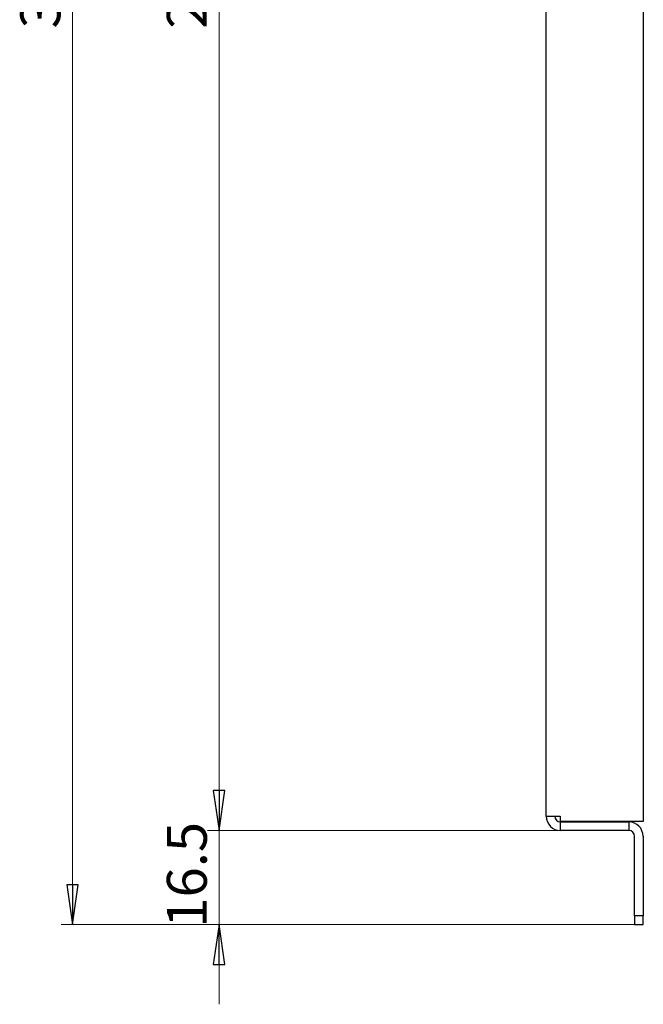
# Model space of a CAD drawing. Units: millimetres. Extents: x 35 to 313, y 207 to 745.
# Drawn here: x 35 to 144, y 400 to 573 of the extents above; entities that cross this region are included whole.
import ezdxf

# ---------------------------------------------------------------- set-up
doc = ezdxf.new("R2010")
doc.units = ezdxf.units.MM
doc.header["$LTSCALE"] = 2
doc.layers.add('Bemaßungen(MSL)', color=179, linetype='Continuous', lineweight=25)
doc.layers.add('Sichtbare Kanten(MSL)', color=7, linetype='Continuous', lineweight=50)
doc.styles.add('NORMAL-MSL', font='arial.ttf')
doc.dimstyles.new('NORMAL-MSL', dxfattribs={"dimscale": 2, "dimtxt": 3.5, "dimasz": 3.5, "dimexe": 1, "dimexo": 0, "dimgap": 1, "dimtad": 1, "dimrnd": 1e-08, "dimdsep": 46, "dimtxsty": 'NORMAL-MSL', "dimblk": 'Filled-1', "dimcen": 0.09, "dimdle": 7, "dimclrd": 5, "dimclre": 5, "dimclrt": 7, "dimadec": 1, "dimazin": 2, "dimtfac": 0.5, "dimtmove": 0, "dimatfit": 3, "dimfxl": 1, "dimtolj": 1, "dimlwd": 0, "dimlwe": 0, "dimarcsym": 0})

# ---------------------------------------------------------------- blocks, each defined once
blk = doc.blocks.new('Filled-1')
at = {"color": 0}
for p, q in [((0, 0), (-1, 0.143)), ((-1, 0.143), (-1, -0.143)), ((-1, 0), (0, 0)), ((-1, -0.143), (0, 0))]:
    blk.add_line(p, q, dxfattribs=at)
at = {"color": 0, "flags": 128}
blk.add_lwpolyline([(-1, -0.143), (0, 0), (-1, 0.143), (-1, -0.143)], dxfattribs=at)
at = {"color": 0}
blk.add_solid([(-1, -0.143), (0, 0), (-1, 0.143), (-1, -0.143)], dxfattribs=at)
blk = doc.blocks.new('*D12')
at = {"layer": 'Bemaßungen(MSL)', "color": 5, "linetype": 'Continuous', "lineweight": 0}
for p, q in [((142.47, 744.09), (41.82, 744.09)), ((43.82, 737.09), (43.82, 421.09)), ((142.47, 414.09), (41.82, 414.09))]:
    blk.add_line(p, q, dxfattribs=at)
at = {"layer": 'Defpoints', "color": 0, "linetype": 'Continuous'}
for p in [(142.47, 744.09), (43.82, 414.09), (142.47, 414.09)]:
    blk.add_point(p, dxfattribs=at)
at = {"layer": 'Bemaßungen(MSL)', "color": 5, "linetype": 'Continuous', "lineweight": 0, "xscale": 7, "yscale": 7, "zscale": 7}
for p, rotation in [((43.82, 744.09), 90), ((43.82, 414.09), 270)]:
    blk.add_blockref('Filled-1', p, dxfattribs=dict(at, rotation=rotation))
at = {"layer": 'Bemaßungen(MSL)', "color": 7, "linetype": 'Continuous', "lineweight": 5, "insert": (34.67, 571.37), "char_height": 7, "attachment_point": 1, "rotation": 90, "style": 'NORMAL-MSL'}
blk.add_mtext('\\A1;330', dxfattribs=at)
blk = doc.blocks.new('*D13')
at = {"layer": 'Bemaßungen(MSL)', "color": 5, "linetype": 'Continuous', "lineweight": 0}
for p, q in [((129.47, 727.59), (67.53, 727.59)), ((69.53, 437.59), (69.53, 720.59)), ((129.47, 430.59), (67.53, 430.59))]:
    blk.add_line(p, q, dxfattribs=at)
at = {"layer": 'Defpoints', "color": 0, "linetype": 'Continuous'}
for p in [(69.53, 727.59), (129.47, 727.59), (129.47, 430.59)]:
    blk.add_point(p, dxfattribs=at)
at = {"layer": 'Bemaßungen(MSL)', "color": 5, "linetype": 'Continuous', "lineweight": 0, "xscale": 7, "yscale": 7, "zscale": 7}
for p, rotation in [((69.53, 727.59), 90), ((69.53, 430.59), 270)]:
    blk.add_blockref('Filled-1', p, dxfattribs=dict(at, rotation=rotation))
at = {"layer": 'Bemaßungen(MSL)', "color": 7, "linetype": 'Continuous', "lineweight": 5, "insert": (60.38, 571.3), "char_height": 7, "attachment_point": 1, "rotation": 90, "style": 'NORMAL-MSL'}
blk.add_mtext('\\A1;297', dxfattribs=at)
blk = doc.blocks.new('*D15')
at = {"layer": 'Bemaßungen(MSL)', "color": 5, "linetype": 'Continuous', "lineweight": 0}
for p, q in [((69.53, 437.59), (69.53, 444.59)), ((129.47, 430.59), (67.53, 430.59)), ((69.53, 414.09), (69.53, 430.59)), ((142.47, 414.09), (67.53, 414.09)), ((69.53, 407.09), (69.53, 400.09))]:
    blk.add_line(p, q, dxfattribs=at)
at = {"layer": 'Defpoints', "color": 0, "linetype": 'Continuous'}
for p in [(69.53, 430.59), (129.47, 430.59), (142.47, 414.09)]:
    blk.add_point(p, dxfattribs=at)
at = {"layer": 'Bemaßungen(MSL)', "color": 5, "linetype": 'Continuous', "lineweight": 0, "xscale": 7, "yscale": 7, "zscale": 7}
for p, rotation in [((69.53, 430.59), 270), ((69.53, 414.09), 90)]:
    blk.add_blockref('Filled-1', p, dxfattribs=dict(at, rotation=rotation))
at = {"layer": 'Bemaßungen(MSL)', "color": 7, "linetype": 'Continuous', "lineweight": 5, "insert": (60.38, 413.55), "char_height": 7, "attachment_point": 1, "rotation": 90, "style": 'NORMAL-MSL'}
blk.add_mtext('\\A1;16.5', dxfattribs=at)

msp = doc.modelspace()

# ---------------------------------------------------------------- linework, layer by layer
at = {"layer": 'Sichtbare Kanten(MSL)', "lineweight": 25}
for p, q in [((143.9655, 725.9924), (143.9655, 432.1924)), ((144.0048, 725.9924), (144.0048, 432.1924)), ((126.9713, 433.0924), (126.9713, 588.5924)), ((126.9713, 433.0924), (129.4059, 433.0924)), ((129.4059, 433.0924), (129.4059, 432.1924)), ((143.9655, 432.1924), (129.4059, 432.1924)), ((129.4713, 432.0924), (141.4713, 432.0924)), ((129.4713, 430.5924), (129.4713, 432.0924)), ((141.4713, 432.0924), (141.4713, 430.5924)), ((144.0048, 432.1924), (143.9655, 432.1924)), ((141.4713, 430.5924), (129.4713, 430.5924)), ((142.4713, 415.5924), (142.4713, 429.5924)), ((143.9713, 429.5924), (143.9713, 415.5924)), ((142.4713, 415.5924), (142.4713, 414.0924)), ((143.9713, 415.5924), (142.4713, 415.5924)), ((143.9713, 414.0924), (143.9713, 415.5924)), ((142.4713, 414.0924), (143.9713, 414.0924))]:
    msp.add_line(p, q, dxfattribs=at)
for centre, radius, start, end in [((129.4713, 433.0924), 2.5, 180, 270), ((129.4713, 433.0924), 1, 180, 270), ((141.4713, 429.5924), 2.5, 0, 90), ((141.4713, 429.5924), 1, 0, 90)]:
    msp.add_arc(centre, radius, start, end, dxfattribs=at)

# ---------------------------------------------------------------- dimensions: what is measured, and where the dimension line sits
at = {"layer": 'Bemaßungen(MSL)', "color": 5, "linetype": 'Continuous', "lineweight": 5}
for base, p1, p2, override, picture, middle in [((43.8213, 414.0924), (142.4713, 744.0924), (142.4713, 414.0924), {"dimdec": 2, "dimtp": 0, "dimtm": 0, "dimtdec": 2, "dimtofl": 0, "dimatfit": 1}, '*D12', (43.8213, 579.0924)), ((69.5261, 727.5924), (129.4713, 430.5924), (129.4713, 727.5924), {"dimdec": 2, "dimtp": 0, "dimtm": 0, "dimtdec": 2, "dimtofl": 0, "dimatfit": 1}, '*D13', (69.5261, 579.0924)), ((69.5261, 430.5924), (142.4713, 414.0924), (129.4713, 430.5924), {"dimdec": 2, "dimtp": 0, "dimtm": 0, "dimtdec": 2, "dimtofl": 1, "dimatfit": 1}, '*D15', (69.5261, 422.3424))]:
    dim = msp.add_linear_dim(base=base, p1=p1, p2=p2, angle=90, dimstyle='NORMAL-MSL', override=override, dxfattribs=at)
    dim.commit()
    dim.dimension.update_dxf_attribs({"geometry": picture, "text_midpoint": middle, "dimtype": 160})

doc.saveas('drawing.dxf')
